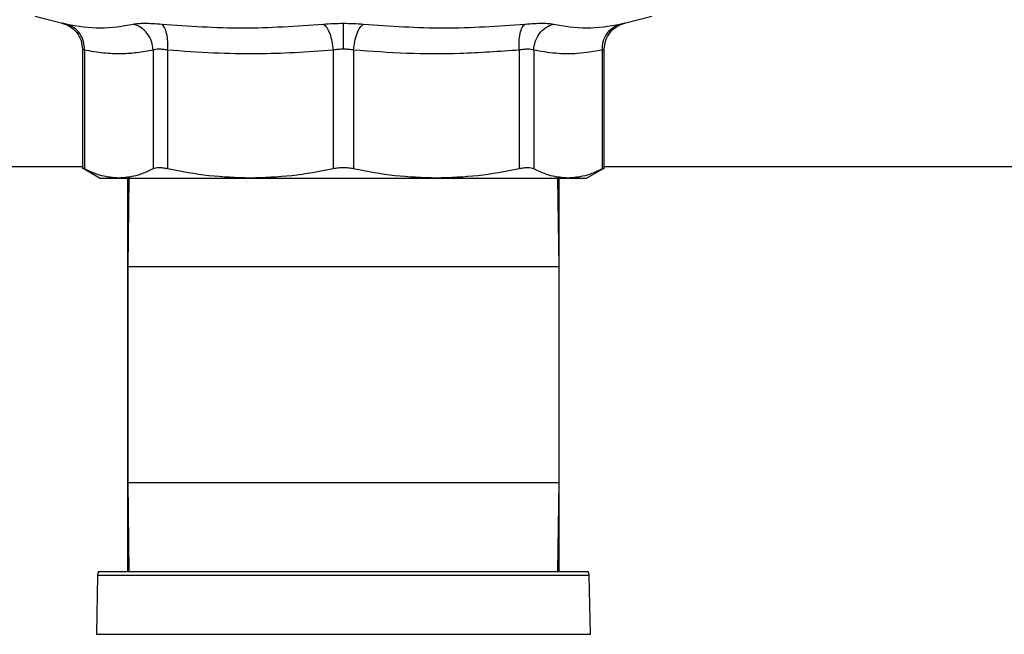
# Model space of a CAD drawing. Units: inches. Extents: x 0.4 to 10.6, y 0.4 to 8.1.
# Drawn here: x 7 to 7.2, y 3.1 to 3.2 of the extents above; entities that cross this region are included whole.
import ezdxf

# ---------------------------------------------------------------- set-up
doc = ezdxf.new("R2010")
doc.units = ezdxf.units.IN
doc.header["$MEASUREMENT"] = 0

msp = doc.modelspace()

# ---------------------------------------------------------------- linework, layer by layer
at = {"color": 7, "linetype": 'Continuous', "lineweight": 25}
for p, q in [((7.02732, 3.20092), (7.03334, 3.19936)), ((7.15713, 3.19936), (7.16315, 3.20092)), ((7.03776, 3.19365), (7.03776, 3.1673)), ((7.03821, 3.19346), (7.03821, 3.16731)), ((7.05332, 3.19346), (7.05332, 3.16731)), ((7.05651, 3.19346), (7.05651, 3.16731)), ((7.09297, 3.19346), (7.09297, 3.16731)), ((7.09749, 3.19346), (7.09749, 3.16731)), ((7.13395, 3.19346), (7.13395, 3.16731)), ((7.13715, 3.19346), (7.13715, 3.16731)), ((7.15225, 3.19346), (7.15225, 3.16731)), ((7.1527, 3.1673), (7.1527, 3.19365)), ((6.8787, 3.16781), (7.03776, 3.16781)), ((7.03776, 3.16754), (7.04169, 3.16527)), ((7.14878, 3.16527), (7.15271, 3.16754)), ((7.1527, 3.16781), (7.44804, 3.16781)), ((7.04169, 3.16527), (7.04577, 3.16527)), ((7.04577, 3.16527), (7.07474, 3.16527)), ((7.04769, 3.16527), (7.04769, 3.15895)), ((7.048, 3.16527), (7.04773, 3.14571)), ((7.07474, 3.16527), (7.11572, 3.16527)), ((7.11572, 3.16527), (7.1447, 3.16527)), ((7.14273, 3.14571), (7.14246, 3.16527)), ((7.14277, 3.15895), (7.14277, 3.16527)), ((7.1447, 3.16527), (7.14878, 3.16527)), ((7.04769, 3.15895), (7.04769, 3.07866)), ((7.04792, 3.15895), (7.04769, 3.15895)), ((7.14277, 3.15895), (7.14255, 3.15895)), ((7.14277, 3.07866), (7.14277, 3.15895)), ((7.04773, 3.14571), (7.04773, 3.09823)), ((7.14273, 3.09823), (7.14273, 3.14571)), ((7.04773, 3.09823), (7.048, 3.07866)), ((7.14246, 3.07866), (7.14273, 3.09823)), ((7.04107, 3.07771), (7.04084, 3.06479)), ((7.04133, 3.07866), (7.14914, 3.07866)), ((7.14963, 3.06479), (7.1494, 3.07771))]:
    msp.add_line(p, q, dxfattribs=at)
at = {"color": 1, "linetype": 'Continuous', "lineweight": 25}
for p, q in [((7.14273, 3.14571), (7.04773, 3.14571)), ((7.04773, 3.09823), (7.14273, 3.09823)), ((7.1494, 3.07771), (7.04107, 3.07771)), ((7.04084, 3.06479), (7.14963, 3.06479))]:
    msp.add_line(p, q, dxfattribs=at)
at = {"color": 7, "linetype": 'Continuous', "lineweight": 25}
for centre, start, end in [((7.04303, 3.07768), 150, 179), ((7.14743, 3.07768), 1, 30)]:
    msp.add_arc(centre, 0.00197, start, end, dxfattribs=at)
for points, knots in [([(7.03322, 3.19939), (7.03383, 3.19919), (7.03508, 3.19876), (7.03657, 3.19738), (7.03758, 3.19561), (7.0377, 3.19429), (7.03776, 3.19365)], [0, 0, 0, 0, 0.242632, 0.499681, 0.756899, 1, 1, 1, 1]), ([(7.03423, 3.19917), (7.03398, 3.19923), (7.03347, 3.19934), (7.03327, 3.19938), (7.03347, 3.19934), (7.03398, 3.19923), (7.03423, 3.19917)], [0, 0, 0, 0, 0.250027, 0.500002, 0.74996, 1, 1, 1, 1]), ([(7.03423, 3.19917), (7.03672, 3.19876), (7.04171, 3.19794), (7.04655, 3.19876), (7.04898, 3.19917)], [0, 0, 0, 0, 0.500002, 1, 1, 1, 1]), ([(7.03821, 3.19346), (7.03818, 3.19409), (7.03811, 3.1954), (7.03724, 3.19715), (7.03592, 3.19854), (7.03478, 3.19896), (7.03423, 3.19917)], [0, 0, 0, 0, 0.242945, 0.500007, 0.757049, 1, 1, 1, 1]), ([(7.03821, 3.19346), (7.03818, 3.19409), (7.03811, 3.1954), (7.03724, 3.19715), (7.03592, 3.19854), (7.03478, 3.19896), (7.03423, 3.19917)], [0, 0, 0, 0, 0.242947, 0.500003, 0.757047, 1, 1, 1, 1]), ([(7.04898, 3.19917), (7.0493, 3.19923), (7.04995, 3.19934), (7.05142, 3.19938), (7.05317, 3.19934), (7.05454, 3.19923), (7.05522, 3.19917)], [0, 0, 0, 0, 0.250024, 0.499986, 0.749957, 1, 1, 1, 1]), ([(7.05332, 3.19346), (7.05324, 3.19409), (7.05309, 3.1954), (7.05211, 3.19715), (7.05071, 3.19854), (7.04954, 3.19896), (7.04898, 3.19917)], [0, 0, 0, 0, 0.242947, 0.500008, 0.757056, 1, 1, 1, 1]), ([(7.05522, 3.19917), (7.06117, 3.19876), (7.07306, 3.19794), (7.0849, 3.19876), (7.09082, 3.19917)], [0, 0, 0, 0, 0.5000024, 1, 1, 1, 1]), ([(7.05651, 3.19346), (7.05654, 3.19409), (7.05659, 3.1954), (7.05634, 3.19715), (7.05588, 3.19854), (7.05543, 3.19896), (7.05522, 3.19917)], [0, 0, 0, 0, 0.242947, 0.500007, 0.757054, 1, 1, 1, 1]), ([(7.09082, 3.19917), (7.09153, 3.19923), (7.09296, 3.19934), (7.09448, 3.19936), (7.09523, 3.19936)], [0, 0, 0, 0, 0.500752, 1, 1, 1, 1]), ([(7.09082, 3.19917), (7.09107, 3.19896), (7.09158, 3.19854), (7.09224, 3.19715), (7.09276, 3.1954), (7.0929, 3.19409), (7.09297, 3.19346)], [0, 0, 0, 0, 0.242949, 0.499995, 0.757055, 1, 1, 1, 1]), ([(7.09523, 3.19936), (7.09599, 3.19936), (7.09751, 3.19934), (7.09893, 3.19923), (7.09965, 3.19917)], [0, 0, 0, 0, 0.4991862, 1, 1, 1, 1]), ([(7.09523, 3.19365), (7.09523, 3.19428), (7.09523, 3.19557), (7.09523, 3.19732), (7.09523, 3.19871), (7.09523, 3.19915), (7.09523, 3.19936)], [0, 0, 0, 0, 0.242658, 0.499416, 0.756489, 1, 1, 1, 1]), ([(7.09749, 3.19346), (7.09756, 3.19409), (7.09771, 3.1954), (7.09822, 3.19715), (7.09889, 3.19854), (7.0994, 3.19896), (7.09965, 3.19917)], [0, 0, 0, 0, 0.242946, 0.500007, 0.757056, 1, 1, 1, 1]), ([(7.09965, 3.19917), (7.10557, 3.19876), (7.1174, 3.19794), (7.1293, 3.19876), (7.13525, 3.19917)], [0, 0, 0, 0, 0.5, 1, 1, 1, 1]), ([(7.13395, 3.19346), (7.13393, 3.19409), (7.13388, 3.1954), (7.13413, 3.19715), (7.13459, 3.19854), (7.13503, 3.19896), (7.13525, 3.19917)], [0, 0, 0, 0, 0.242947, 0.500006, 0.757055, 1, 1, 1, 1]), ([(7.13525, 3.19917), (7.13593, 3.19923), (7.1373, 3.19934), (7.13905, 3.19938), (7.14052, 3.19934), (7.14116, 3.19923), (7.14149, 3.19917)], [0, 0, 0, 0, 0.250055, 0.500014, 0.749976, 1, 1, 1, 1]), ([(7.13715, 3.19346), (7.13722, 3.19409), (7.13738, 3.1954), (7.13835, 3.19715), (7.13976, 3.19854), (7.14092, 3.19896), (7.14149, 3.19917)], [0, 0, 0, 0, 0.242945, 0.500005, 0.757055, 1, 1, 1, 1]), ([(7.14149, 3.19917), (7.14391, 3.19876), (7.14876, 3.19794), (7.15374, 3.19876), (7.15624, 3.19917)], [0, 0, 0, 0, 0.499998, 1, 1, 1, 1]), ([(7.15225, 3.19346), (7.15229, 3.19409), (7.15236, 3.1954), (7.15323, 3.19715), (7.15455, 3.19854), (7.15568, 3.19896), (7.15624, 3.19917)], [0, 0, 0, 0, 0.242946, 0.500008, 0.75705, 1, 1, 1, 1]), ([(7.1527, 3.19365), (7.15276, 3.19429), (7.15289, 3.19561), (7.15389, 3.19738), (7.15539, 3.19876), (7.15664, 3.19919), (7.15725, 3.19939)], [0, 0, 0, 0, 0.2431, 0.500327, 0.757366, 1, 1, 1, 1]), ([(7.15624, 3.19917), (7.15649, 3.19923), (7.157, 3.19934), (7.1572, 3.19938), (7.157, 3.19934), (7.15649, 3.19923), (7.15624, 3.19917)], [0, 0, 0, 0, 0.250043, 0.500001, 0.749969, 1, 1, 1, 1]), ([(7.03821, 3.19346), (7.03809, 3.19351), (7.03783, 3.19362), (7.03773, 3.19366), (7.03783, 3.19362), (7.03809, 3.19351), (7.03821, 3.19346)], [0, 0, 0, 0, 0.25174, 0.500045, 0.748338, 1, 1, 1, 1]), ([(7.05332, 3.19346), (7.05215, 3.19324), (7.04984, 3.19281), (7.0462, 3.19257), (7.04233, 3.19271), (7.03961, 3.1932), (7.03821, 3.19346)], [0, 0, 0, 0, 0.2325262, 0.4589157, 0.7219018, 1, 1, 1, 1]), ([(7.05651, 3.19346), (7.05616, 3.19351), (7.05547, 3.19362), (7.05457, 3.19366), (7.05382, 3.19362), (7.05348, 3.19351), (7.05332, 3.19346)], [0, 0, 0, 0, 0.250849, 0.500023, 0.74919, 1, 1, 1, 1]), ([(7.09297, 3.19346), (7.09014, 3.19324), (7.08456, 3.19281), (7.07578, 3.19257), (7.06645, 3.19271), (7.05989, 3.1932), (7.05651, 3.19346)], [0, 0, 0, 0, 0.2331, 0.459959, 0.72155, 1, 1, 1, 1]), ([(7.09523, 3.19365), (7.09485, 3.19364), (7.09407, 3.19362), (7.09334, 3.19351), (7.09297, 3.19346)], [0, 0, 0, 0, 0.496638, 1, 1, 1, 1]), ([(7.09749, 3.19346), (7.09713, 3.19351), (7.0964, 3.19362), (7.09562, 3.19364), (7.09523, 3.19365)], [0, 0, 0, 0, 0.503439, 1, 1, 1, 1]), ([(7.13395, 3.19346), (7.12962, 3.19315), (7.12138, 3.19256), (7.10921, 3.19261), (7.1014, 3.19317), (7.09749, 3.19346)], [0, 0, 0, 0, 0.3571826, 0.6780524, 1, 1, 1, 1]), ([(7.13715, 3.19346), (7.13698, 3.19351), (7.13665, 3.19362), (7.13589, 3.19366), (7.135, 3.19362), (7.1343, 3.19351), (7.13395, 3.19346)], [0, 0, 0, 0, 0.250848, 0.500013, 0.749181, 1, 1, 1, 1]), ([(7.15225, 3.19346), (7.15044, 3.19314), (7.147, 3.19256), (7.14196, 3.19261), (7.13874, 3.19318), (7.13715, 3.19346)], [0, 0, 0, 0, 0.360339, 0.683188, 1, 1, 1, 1]), ([(7.15225, 3.19346), (7.15238, 3.19351), (7.15263, 3.19362), (7.15273, 3.19366), (7.15263, 3.19362), (7.15238, 3.19351), (7.15225, 3.19346)], [0, 0, 0, 0, 0.250827, 0.5, 0.749179, 1, 1, 1, 1]), ([(7.03821, 3.16731), (7.03809, 3.16737), (7.03786, 3.16749), (7.03771, 3.16757), (7.03776, 3.16754), (7.03776, 3.16754)], [0, 0, 0, 0, 0.50455, 0.999274, 1, 1, 1, 1]), ([(7.04577, 3.16527), (7.0445, 3.16537), (7.04197, 3.16555), (7.03947, 3.16672), (7.03821, 3.16731)], [0, 0, 0, 0, 0.497804, 1, 1, 1, 1]), ([(7.05332, 3.16731), (7.05206, 3.16672), (7.04956, 3.16555), (7.04703, 3.16537), (7.04577, 3.16527)], [0, 0, 0, 0, 0.502458, 1, 1, 1, 1]), ([(7.05651, 3.16731), (7.05616, 3.16737), (7.05547, 3.16751), (7.05457, 3.16756), (7.05382, 3.16751), (7.05349, 3.16737), (7.05332, 3.16731)], [0, 0, 0, 0, 0.2522815, 0.4996216, 0.7473818, 1, 1, 1, 1]), ([(7.07474, 3.16527), (7.07169, 3.16537), (7.06557, 3.16555), (7.05954, 3.16672), (7.05651, 3.16731)], [0, 0, 0, 0, 0.497803, 1, 1, 1, 1]), ([(7.09297, 3.16731), (7.08994, 3.16672), (7.08391, 3.16555), (7.07779, 3.16537), (7.07474, 3.16527)], [0, 0, 0, 0, 0.502446, 1, 1, 1, 1]), ([(7.09749, 3.16731), (7.09713, 3.16737), (7.0964, 3.16751), (7.09523, 3.16756), (7.09407, 3.16751), (7.09334, 3.16737), (7.09297, 3.16731)], [0, 0, 0, 0, 0.252268, 0.499636, 0.747371, 1, 1, 1, 1]), ([(7.11572, 3.16527), (7.11267, 3.16537), (7.10655, 3.16555), (7.10052, 3.16672), (7.09749, 3.16731)], [0, 0, 0, 0, 0.498133, 1, 1, 1, 1]), ([(7.13395, 3.16731), (7.13093, 3.16672), (7.1249, 3.16555), (7.11877, 3.16537), (7.11572, 3.16527)], [0, 0, 0, 0, 0.502128, 1, 1, 1, 1]), ([(7.13715, 3.16731), (7.13698, 3.16737), (7.13665, 3.16751), (7.13589, 3.16756), (7.135, 3.16751), (7.1343, 3.16737), (7.13395, 3.16731)], [0, 0, 0, 0, 0.252264, 0.499635, 0.747378, 1, 1, 1, 1]), ([(7.1447, 3.16527), (7.14344, 3.16537), (7.1409, 3.16555), (7.1384, 3.16672), (7.13715, 3.16731)], [0, 0, 0, 0, 0.497804, 1, 1, 1, 1]), ([(7.15225, 3.16731), (7.151, 3.16672), (7.1485, 3.16555), (7.14596, 3.16537), (7.1447, 3.16527)], [0, 0, 0, 0, 0.5024583, 1, 1, 1, 1]), ([(7.1527, 3.16754), (7.15268, 3.16753), (7.15264, 3.16751), (7.15238, 3.16738), (7.15225, 3.16731)], [0, 0, 0, 0, 0.494748, 1, 1, 1, 1])]:
    msp.add_open_spline(points, degree=3, knots=knots, dxfattribs=at)

doc.saveas('drawing.dxf')
